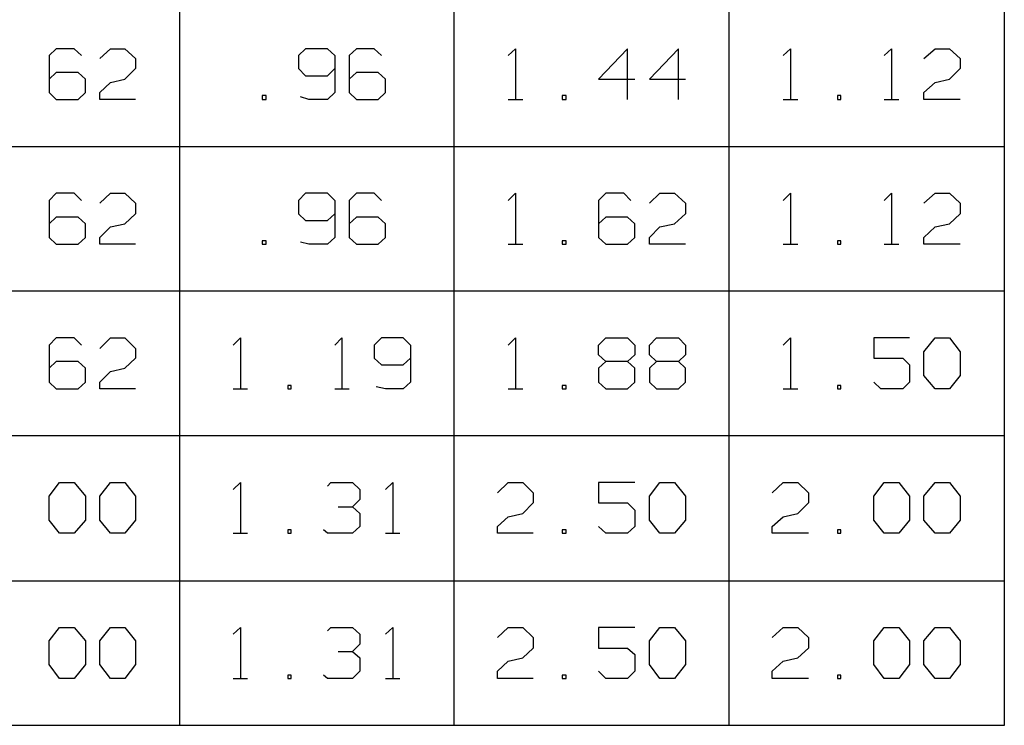
# Model space of a CAD drawing. Units: inches. Extents: x -3.57 to 3.55, y -2.65 to 2.9.
# Drawn here: x -1.21 to -0.17, y -1.6 to -0.85 of the extents above; entities that cross this region are included whole.
import ezdxf

# ---------------------------------------------------------------- set-up
doc = ezdxf.new("R2010")
doc.units = ezdxf.units.IN
doc.header["$MEASUREMENT"] = 0
doc.layers.add('Layer 1', color=7, linetype='Continuous')

msp = doc.modelspace()

# ---------------------------------------------------------------- linework, layer by layer
at = {"layer": 'Layer 1', "lineweight": 25}
for points in [[(-1.0368, -1.5965), (-1.0368, -1.5965), (-1.0368, -0.1118), (-1.0368, -0.1118)], [(-0.7479, -1.5965), (-0.7479, -1.5965), (-0.7479, -0.1118), (-0.7479, -0.1118)], [(-0.4583, -1.5965), (-0.4583, -1.5965), (-0.4583, -0.1118), (-0.4583, -0.1118)], [(-0.1687, -1.5965), (-0.1687, -1.5965), (-0.1687, -0.1118), (-0.1687, -0.1118)], [(-1.1667, -0.8847), (-1.1667, -0.8847), (-1.1743, -0.8917), (-1.1743, -0.8917)], [(-1.1479, -0.8847), (-1.1479, -0.8847), (-1.1667, -0.8847), (-1.1667, -0.8847)], [(-1.1403, -0.8917), (-1.1403, -0.8917), (-1.1479, -0.8847), (-1.1479, -0.8847)], [(-1.1208, -0.8951), (-1.1208, -0.8951), (-1.1097, -0.8847), (-1.1097, -0.8847)], [(-1.1097, -0.8847), (-1.1097, -0.8847), (-1.0944, -0.8847), (-1.0944, -0.8847)], [(-1.0944, -0.8847), (-1.0944, -0.8847), (-1.0833, -0.8951), (-1.0833, -0.8951)], [(-0.9042, -0.8847), (-0.9042, -0.8847), (-0.9118, -0.8917), (-0.9118, -0.8917)], [(-0.8812, -0.8847), (-0.8812, -0.8847), (-0.9042, -0.8847), (-0.9042, -0.8847)], [(-0.8736, -0.8917), (-0.8736, -0.8917), (-0.8812, -0.8847), (-0.8812, -0.8847)], [(-0.8507, -0.8847), (-0.8507, -0.8847), (-0.8583, -0.8917), (-0.8583, -0.8917)], [(-0.8319, -0.8847), (-0.8319, -0.8847), (-0.8507, -0.8847), (-0.8507, -0.8847)], [(-0.8243, -0.8917), (-0.8243, -0.8917), (-0.8319, -0.8847), (-0.8319, -0.8847)], [(-0.691, -0.8917), (-0.691, -0.8917), (-0.6833, -0.8847), (-0.6833, -0.8847)], [(-0.6833, -0.8847), (-0.6833, -0.8847), (-0.6833, -0.9382), (-0.6833, -0.9382)], [(-0.5653, -0.8847), (-0.5653, -0.8847), (-0.5958, -0.9167), (-0.5958, -0.9167)], [(-0.5653, -0.9382), (-0.5653, -0.9382), (-0.5653, -0.8847), (-0.5653, -0.8847)], [(-0.5118, -0.8847), (-0.5118, -0.8847), (-0.5424, -0.9167), (-0.5424, -0.9167)], [(-0.5118, -0.9382), (-0.5118, -0.9382), (-0.5118, -0.8847), (-0.5118, -0.8847)], [(-0.4014, -0.8917), (-0.4014, -0.8917), (-0.3937, -0.8847), (-0.3937, -0.8847)], [(-0.3937, -0.8847), (-0.3937, -0.8847), (-0.3937, -0.9382), (-0.3937, -0.9382)], [(-0.2951, -0.8917), (-0.2951, -0.8917), (-0.2875, -0.8847), (-0.2875, -0.8847)], [(-0.2875, -0.8847), (-0.2875, -0.8847), (-0.2875, -0.9382), (-0.2875, -0.9382)], [(-0.2535, -0.8951), (-0.2535, -0.8951), (-0.2417, -0.8847), (-0.2417, -0.8847)], [(-0.2417, -0.8847), (-0.2417, -0.8847), (-0.2264, -0.8847), (-0.2264, -0.8847)], [(-0.2264, -0.8847), (-0.2264, -0.8847), (-0.2153, -0.8951), (-0.2153, -0.8951)], [(-1.1743, -0.8917), (-1.1743, -0.8917), (-1.1743, -0.9306), (-1.1743, -0.9306)], [(-1.0833, -0.8951), (-1.0833, -0.8951), (-1.0833, -0.9056), (-1.0833, -0.9056)], [(-0.9118, -0.8917), (-0.9118, -0.8917), (-0.9118, -0.9056), (-0.9118, -0.9056)], [(-0.8736, -0.8917), (-0.8736, -0.8917), (-0.8736, -0.9306), (-0.8736, -0.9306)], [(-0.8583, -0.8917), (-0.8583, -0.8917), (-0.8583, -0.9306), (-0.8583, -0.9306)], [(-0.2153, -0.8951), (-0.2153, -0.8951), (-0.2153, -0.9056), (-0.2153, -0.9056)], [(-1.1667, -0.9097), (-1.1667, -0.9097), (-1.1743, -0.9167), (-1.1743, -0.9167)], [(-1.1437, -0.9097), (-1.1437, -0.9097), (-1.1667, -0.9097), (-1.1667, -0.9097)], [(-1.1361, -0.9167), (-1.1361, -0.9167), (-1.1437, -0.9097), (-1.1437, -0.9097)], [(-1.0833, -0.9056), (-1.0833, -0.9056), (-1.0944, -0.9167), (-1.0944, -0.9167)], [(-0.9118, -0.9056), (-0.9118, -0.9056), (-0.9042, -0.9132), (-0.9042, -0.9132)], [(-0.8812, -0.9132), (-0.8812, -0.9132), (-0.8736, -0.9056), (-0.8736, -0.9056)], [(-0.8507, -0.9097), (-0.8507, -0.9097), (-0.8583, -0.9167), (-0.8583, -0.9167)], [(-0.8278, -0.9097), (-0.8278, -0.9097), (-0.8507, -0.9097), (-0.8507, -0.9097)], [(-0.8201, -0.9167), (-0.8201, -0.9167), (-0.8278, -0.9097), (-0.8278, -0.9097)], [(-0.2153, -0.9056), (-0.2153, -0.9056), (-0.2264, -0.9167), (-0.2264, -0.9167)], [(-1.1361, -0.9306), (-1.1361, -0.9306), (-1.1361, -0.9167), (-1.1361, -0.9167)], [(-1.1208, -0.9306), (-1.1208, -0.9306), (-1.1097, -0.9201), (-1.1097, -0.9201)], [(-1.1097, -0.9201), (-1.1097, -0.9201), (-1.0944, -0.9167), (-1.0944, -0.9167)], [(-0.9042, -0.9132), (-0.9042, -0.9132), (-0.8812, -0.9132), (-0.8812, -0.9132)], [(-0.8201, -0.9306), (-0.8201, -0.9306), (-0.8201, -0.9167), (-0.8201, -0.9167)], [(-0.5958, -0.9167), (-0.5958, -0.9167), (-0.5576, -0.9167), (-0.5576, -0.9167)], [(-0.5424, -0.9167), (-0.5424, -0.9167), (-0.5042, -0.9167), (-0.5042, -0.9167)], [(-0.2535, -0.9306), (-0.2535, -0.9306), (-0.2417, -0.9201), (-0.2417, -0.9201)], [(-0.2417, -0.9201), (-0.2417, -0.9201), (-0.2264, -0.9167), (-0.2264, -0.9167)], [(-1.1743, -0.9306), (-1.1743, -0.9306), (-1.1667, -0.9382), (-1.1667, -0.9382)], [(-1.1437, -0.9382), (-1.1437, -0.9382), (-1.1361, -0.9306), (-1.1361, -0.9306)], [(-1.1208, -0.9382), (-1.1208, -0.9382), (-1.1208, -0.9306), (-1.1208, -0.9306)], [(-0.8736, -0.9306), (-0.8736, -0.9306), (-0.8812, -0.9382), (-0.8812, -0.9382)], [(-0.8583, -0.9306), (-0.8583, -0.9306), (-0.8507, -0.9382), (-0.8507, -0.9382)], [(-0.8278, -0.9382), (-0.8278, -0.9382), (-0.8201, -0.9306), (-0.8201, -0.9306)], [(-0.2535, -0.9382), (-0.2535, -0.9382), (-0.2535, -0.9306), (-0.2535, -0.9306)], [(-1.1667, -0.9382), (-1.1667, -0.9382), (-1.1437, -0.9382), (-1.1437, -0.9382)], [(-1.0833, -0.9382), (-1.0833, -0.9382), (-1.1208, -0.9382), (-1.1208, -0.9382)], [(-0.9458, -0.934), (-0.9458, -0.934), (-0.95, -0.934), (-0.95, -0.934)], [(-0.95, -0.934), (-0.95, -0.934), (-0.95, -0.9382), (-0.95, -0.9382)], [(-0.95, -0.9382), (-0.95, -0.9382), (-0.9458, -0.9382), (-0.9458, -0.9382)], [(-0.9458, -0.9382), (-0.9458, -0.9382), (-0.9458, -0.934), (-0.9458, -0.934)], [(-0.9007, -0.9382), (-0.9007, -0.9382), (-0.9097, -0.9354), (-0.9097, -0.9354)], [(-0.8812, -0.9382), (-0.8812, -0.9382), (-0.9007, -0.9382), (-0.9007, -0.9382)], [(-0.8507, -0.9382), (-0.8507, -0.9382), (-0.8278, -0.9382), (-0.8278, -0.9382)], [(-0.691, -0.9382), (-0.691, -0.9382), (-0.6757, -0.9382), (-0.6757, -0.9382)], [(-0.6299, -0.934), (-0.6299, -0.934), (-0.634, -0.934), (-0.634, -0.934)], [(-0.634, -0.934), (-0.634, -0.934), (-0.634, -0.9382), (-0.634, -0.9382)], [(-0.634, -0.9382), (-0.634, -0.9382), (-0.6299, -0.9382), (-0.6299, -0.9382)], [(-0.6299, -0.9382), (-0.6299, -0.9382), (-0.6299, -0.934), (-0.6299, -0.934)], [(-0.4014, -0.9382), (-0.4014, -0.9382), (-0.3861, -0.9382), (-0.3861, -0.9382)], [(-0.341, -0.934), (-0.341, -0.934), (-0.3444, -0.934), (-0.3444, -0.934)], [(-0.3444, -0.934), (-0.3444, -0.934), (-0.3444, -0.9382), (-0.3444, -0.9382)], [(-0.3444, -0.9382), (-0.3444, -0.9382), (-0.341, -0.9382), (-0.341, -0.9382)], [(-0.341, -0.9382), (-0.341, -0.9382), (-0.341, -0.934), (-0.341, -0.934)], [(-0.2951, -0.9382), (-0.2951, -0.9382), (-0.2799, -0.9382), (-0.2799, -0.9382)], [(-0.2153, -0.9382), (-0.2153, -0.9382), (-0.2535, -0.9382), (-0.2535, -0.9382)], [(-3.3285, -0.9875), (-3.3285, -0.9875), (-0.1687, -0.9875), (-0.1687, -0.9875)], [(-1.1667, -1.0368), (-1.1667, -1.0368), (-1.1743, -1.0444), (-1.1743, -1.0444)], [(-1.1743, -1.0444), (-1.1743, -1.0444), (-1.1743, -1.0833), (-1.1743, -1.0833)], [(-1.1479, -1.0368), (-1.1479, -1.0368), (-1.1667, -1.0368), (-1.1667, -1.0368)], [(-1.1403, -1.0444), (-1.1403, -1.0444), (-1.1479, -1.0368), (-1.1479, -1.0368)], [(-1.1208, -1.0472), (-1.1208, -1.0472), (-1.1097, -1.0368), (-1.1097, -1.0368)], [(-1.1097, -1.0368), (-1.1097, -1.0368), (-1.0944, -1.0368), (-1.0944, -1.0368)], [(-1.0944, -1.0368), (-1.0944, -1.0368), (-1.0833, -1.0472), (-1.0833, -1.0472)], [(-0.9042, -1.0368), (-0.9042, -1.0368), (-0.9118, -1.0444), (-0.9118, -1.0444)], [(-0.9118, -1.0444), (-0.9118, -1.0444), (-0.9118, -1.0583), (-0.9118, -1.0583)], [(-0.8812, -1.0368), (-0.8812, -1.0368), (-0.9042, -1.0368), (-0.9042, -1.0368)], [(-0.8736, -1.0444), (-0.8736, -1.0444), (-0.8812, -1.0368), (-0.8812, -1.0368)], [(-0.8736, -1.0444), (-0.8736, -1.0444), (-0.8736, -1.0833), (-0.8736, -1.0833)], [(-0.8507, -1.0368), (-0.8507, -1.0368), (-0.8583, -1.0444), (-0.8583, -1.0444)], [(-0.8583, -1.0444), (-0.8583, -1.0444), (-0.8583, -1.0833), (-0.8583, -1.0833)], [(-0.8319, -1.0368), (-0.8319, -1.0368), (-0.8507, -1.0368), (-0.8507, -1.0368)], [(-0.8243, -1.0444), (-0.8243, -1.0444), (-0.8319, -1.0368), (-0.8319, -1.0368)], [(-0.691, -1.0444), (-0.691, -1.0444), (-0.6833, -1.0368), (-0.6833, -1.0368)], [(-0.6833, -1.0368), (-0.6833, -1.0368), (-0.6833, -1.0903), (-0.6833, -1.0903)], [(-0.5882, -1.0368), (-0.5882, -1.0368), (-0.5958, -1.0444), (-0.5958, -1.0444)], [(-0.5958, -1.0444), (-0.5958, -1.0444), (-0.5958, -1.0833), (-0.5958, -1.0833)], [(-0.5694, -1.0368), (-0.5694, -1.0368), (-0.5882, -1.0368), (-0.5882, -1.0368)], [(-0.5618, -1.0444), (-0.5618, -1.0444), (-0.5694, -1.0368), (-0.5694, -1.0368)], [(-0.5424, -1.0472), (-0.5424, -1.0472), (-0.5312, -1.0368), (-0.5312, -1.0368)], [(-0.5312, -1.0368), (-0.5312, -1.0368), (-0.516, -1.0368), (-0.516, -1.0368)], [(-0.516, -1.0368), (-0.516, -1.0368), (-0.5042, -1.0472), (-0.5042, -1.0472)], [(-0.4014, -1.0444), (-0.4014, -1.0444), (-0.3937, -1.0368), (-0.3937, -1.0368)], [(-0.3937, -1.0368), (-0.3937, -1.0368), (-0.3937, -1.0903), (-0.3937, -1.0903)], [(-0.2951, -1.0444), (-0.2951, -1.0444), (-0.2875, -1.0368), (-0.2875, -1.0368)], [(-0.2875, -1.0368), (-0.2875, -1.0368), (-0.2875, -1.0903), (-0.2875, -1.0903)], [(-0.2535, -1.0472), (-0.2535, -1.0472), (-0.2417, -1.0368), (-0.2417, -1.0368)], [(-0.2417, -1.0368), (-0.2417, -1.0368), (-0.2264, -1.0368), (-0.2264, -1.0368)], [(-0.2264, -1.0368), (-0.2264, -1.0368), (-0.2153, -1.0472), (-0.2153, -1.0472)], [(-1.0833, -1.0472), (-1.0833, -1.0472), (-1.0833, -1.0583), (-1.0833, -1.0583)], [(-0.5042, -1.0472), (-0.5042, -1.0472), (-0.5042, -1.0583), (-0.5042, -1.0583)], [(-0.2153, -1.0472), (-0.2153, -1.0472), (-0.2153, -1.0583), (-0.2153, -1.0583)], [(-1.1667, -1.0618), (-1.1667, -1.0618), (-1.1743, -1.0688), (-1.1743, -1.0688)], [(-1.1437, -1.0618), (-1.1437, -1.0618), (-1.1667, -1.0618), (-1.1667, -1.0618)], [(-1.1361, -1.0688), (-1.1361, -1.0688), (-1.1437, -1.0618), (-1.1437, -1.0618)], [(-1.0833, -1.0583), (-1.0833, -1.0583), (-1.0944, -1.0688), (-1.0944, -1.0688)], [(-0.9118, -1.0583), (-0.9118, -1.0583), (-0.9042, -1.0653), (-0.9042, -1.0653)], [(-0.9042, -1.0653), (-0.9042, -1.0653), (-0.8812, -1.0653), (-0.8812, -1.0653)], [(-0.8812, -1.0653), (-0.8812, -1.0653), (-0.8736, -1.0583), (-0.8736, -1.0583)], [(-0.8507, -1.0618), (-0.8507, -1.0618), (-0.8583, -1.0688), (-0.8583, -1.0688)], [(-0.8278, -1.0618), (-0.8278, -1.0618), (-0.8507, -1.0618), (-0.8507, -1.0618)], [(-0.8201, -1.0688), (-0.8201, -1.0688), (-0.8278, -1.0618), (-0.8278, -1.0618)], [(-0.5882, -1.0618), (-0.5882, -1.0618), (-0.5958, -1.0688), (-0.5958, -1.0688)], [(-0.5653, -1.0618), (-0.5653, -1.0618), (-0.5882, -1.0618), (-0.5882, -1.0618)], [(-0.5576, -1.0688), (-0.5576, -1.0688), (-0.5653, -1.0618), (-0.5653, -1.0618)], [(-0.5042, -1.0583), (-0.5042, -1.0583), (-0.516, -1.0688), (-0.516, -1.0688)], [(-0.2153, -1.0583), (-0.2153, -1.0583), (-0.2264, -1.0688), (-0.2264, -1.0688)], [(-1.1361, -1.0833), (-1.1361, -1.0833), (-1.1361, -1.0688), (-1.1361, -1.0688)], [(-1.1208, -1.0833), (-1.1208, -1.0833), (-1.1097, -1.0722), (-1.1097, -1.0722)], [(-1.1097, -1.0722), (-1.1097, -1.0722), (-1.0944, -1.0688), (-1.0944, -1.0688)], [(-0.8201, -1.0833), (-0.8201, -1.0833), (-0.8201, -1.0688), (-0.8201, -1.0688)], [(-0.5576, -1.0833), (-0.5576, -1.0833), (-0.5576, -1.0688), (-0.5576, -1.0688)], [(-0.5424, -1.0833), (-0.5424, -1.0833), (-0.5312, -1.0722), (-0.5312, -1.0722)], [(-0.5312, -1.0722), (-0.5312, -1.0722), (-0.516, -1.0688), (-0.516, -1.0688)], [(-0.2535, -1.0833), (-0.2535, -1.0833), (-0.2417, -1.0722), (-0.2417, -1.0722)], [(-0.2417, -1.0722), (-0.2417, -1.0722), (-0.2264, -1.0688), (-0.2264, -1.0688)], [(-1.1743, -1.0833), (-1.1743, -1.0833), (-1.1667, -1.0903), (-1.1667, -1.0903)], [(-1.1437, -1.0903), (-1.1437, -1.0903), (-1.1361, -1.0833), (-1.1361, -1.0833)], [(-1.1208, -1.0903), (-1.1208, -1.0903), (-1.1208, -1.0833), (-1.1208, -1.0833)], [(-0.9458, -1.0868), (-0.9458, -1.0868), (-0.95, -1.0868), (-0.95, -1.0868)], [(-0.95, -1.0868), (-0.95, -1.0868), (-0.95, -1.0903), (-0.95, -1.0903)], [(-0.9458, -1.0903), (-0.9458, -1.0903), (-0.9458, -1.0868), (-0.9458, -1.0868)], [(-0.9007, -1.0903), (-0.9007, -1.0903), (-0.9097, -1.0882), (-0.9097, -1.0882)], [(-0.8736, -1.0833), (-0.8736, -1.0833), (-0.8812, -1.0903), (-0.8812, -1.0903)], [(-0.8583, -1.0833), (-0.8583, -1.0833), (-0.8507, -1.0903), (-0.8507, -1.0903)], [(-0.8278, -1.0903), (-0.8278, -1.0903), (-0.8201, -1.0833), (-0.8201, -1.0833)], [(-0.6299, -1.0868), (-0.6299, -1.0868), (-0.634, -1.0868), (-0.634, -1.0868)], [(-0.634, -1.0868), (-0.634, -1.0868), (-0.634, -1.0903), (-0.634, -1.0903)], [(-0.6299, -1.0903), (-0.6299, -1.0903), (-0.6299, -1.0868), (-0.6299, -1.0868)], [(-0.5958, -1.0833), (-0.5958, -1.0833), (-0.5882, -1.0903), (-0.5882, -1.0903)], [(-0.5653, -1.0903), (-0.5653, -1.0903), (-0.5576, -1.0833), (-0.5576, -1.0833)], [(-0.5424, -1.0903), (-0.5424, -1.0903), (-0.5424, -1.0833), (-0.5424, -1.0833)], [(-0.341, -1.0868), (-0.341, -1.0868), (-0.3444, -1.0868), (-0.3444, -1.0868)], [(-0.3444, -1.0868), (-0.3444, -1.0868), (-0.3444, -1.0903), (-0.3444, -1.0903)], [(-0.341, -1.0903), (-0.341, -1.0903), (-0.341, -1.0868), (-0.341, -1.0868)], [(-0.2535, -1.0903), (-0.2535, -1.0903), (-0.2535, -1.0833), (-0.2535, -1.0833)], [(-1.1667, -1.0903), (-1.1667, -1.0903), (-1.1437, -1.0903), (-1.1437, -1.0903)], [(-1.0833, -1.0903), (-1.0833, -1.0903), (-1.1208, -1.0903), (-1.1208, -1.0903)], [(-0.95, -1.0903), (-0.95, -1.0903), (-0.9458, -1.0903), (-0.9458, -1.0903)], [(-0.8812, -1.0903), (-0.8812, -1.0903), (-0.9007, -1.0903), (-0.9007, -1.0903)], [(-0.8507, -1.0903), (-0.8507, -1.0903), (-0.8278, -1.0903), (-0.8278, -1.0903)], [(-0.691, -1.0903), (-0.691, -1.0903), (-0.6757, -1.0903), (-0.6757, -1.0903)], [(-0.634, -1.0903), (-0.634, -1.0903), (-0.6299, -1.0903), (-0.6299, -1.0903)], [(-0.5882, -1.0903), (-0.5882, -1.0903), (-0.5653, -1.0903), (-0.5653, -1.0903)], [(-0.5042, -1.0903), (-0.5042, -1.0903), (-0.5424, -1.0903), (-0.5424, -1.0903)], [(-0.4014, -1.0903), (-0.4014, -1.0903), (-0.3861, -1.0903), (-0.3861, -1.0903)], [(-0.3444, -1.0903), (-0.3444, -1.0903), (-0.341, -1.0903), (-0.341, -1.0903)], [(-0.2951, -1.0903), (-0.2951, -1.0903), (-0.2799, -1.0903), (-0.2799, -1.0903)], [(-0.2153, -1.0903), (-0.2153, -1.0903), (-0.2535, -1.0903), (-0.2535, -1.0903)], [(-3.3285, -1.1396), (-3.3285, -1.1396), (-0.1687, -1.1396), (-0.1687, -1.1396)], [(-1.1667, -1.1889), (-1.1667, -1.1889), (-1.1743, -1.1965), (-1.1743, -1.1965)], [(-1.1479, -1.1889), (-1.1479, -1.1889), (-1.1667, -1.1889), (-1.1667, -1.1889)], [(-1.1403, -1.1965), (-1.1403, -1.1965), (-1.1479, -1.1889), (-1.1479, -1.1889)], [(-1.1208, -1.2), (-1.1208, -1.2), (-1.1097, -1.1889), (-1.1097, -1.1889)], [(-1.1097, -1.1889), (-1.1097, -1.1889), (-1.0944, -1.1889), (-1.0944, -1.1889)], [(-1.0944, -1.1889), (-1.0944, -1.1889), (-1.0833, -1.2), (-1.0833, -1.2)], [(-0.9806, -1.1965), (-0.9806, -1.1965), (-0.9729, -1.1889), (-0.9729, -1.1889)], [(-0.9729, -1.1889), (-0.9729, -1.1889), (-0.9729, -1.2424), (-0.9729, -1.2424)], [(-0.8736, -1.1965), (-0.8736, -1.1965), (-0.866, -1.1889), (-0.866, -1.1889)], [(-0.866, -1.1889), (-0.866, -1.1889), (-0.866, -1.2424), (-0.866, -1.2424)], [(-0.8243, -1.1889), (-0.8243, -1.1889), (-0.8319, -1.1965), (-0.8319, -1.1965)], [(-0.8014, -1.1889), (-0.8014, -1.1889), (-0.8243, -1.1889), (-0.8243, -1.1889)], [(-0.7937, -1.1965), (-0.7937, -1.1965), (-0.8014, -1.1889), (-0.8014, -1.1889)], [(-0.691, -1.1965), (-0.691, -1.1965), (-0.6833, -1.1889), (-0.6833, -1.1889)], [(-0.6833, -1.1889), (-0.6833, -1.1889), (-0.6833, -1.2424), (-0.6833, -1.2424)], [(-0.5958, -1.1965), (-0.5958, -1.1965), (-0.5882, -1.1889), (-0.5882, -1.1889)], [(-0.5882, -1.1889), (-0.5882, -1.1889), (-0.5653, -1.1889), (-0.5653, -1.1889)], [(-0.5653, -1.1889), (-0.5653, -1.1889), (-0.5576, -1.1965), (-0.5576, -1.1965)], [(-0.5424, -1.1965), (-0.5424, -1.1965), (-0.5347, -1.1889), (-0.5347, -1.1889)], [(-0.5347, -1.1889), (-0.5347, -1.1889), (-0.5118, -1.1889), (-0.5118, -1.1889)], [(-0.5118, -1.1889), (-0.5118, -1.1889), (-0.5042, -1.1965), (-0.5042, -1.1965)], [(-0.4014, -1.1965), (-0.4014, -1.1965), (-0.3937, -1.1889), (-0.3937, -1.1889)], [(-0.3937, -1.1889), (-0.3937, -1.1889), (-0.3937, -1.2424), (-0.3937, -1.2424)], [(-0.2687, -1.1889), (-0.2687, -1.1889), (-0.3062, -1.1889), (-0.3062, -1.1889)], [(-0.3062, -1.1889), (-0.3062, -1.1889), (-0.3062, -1.2104), (-0.3062, -1.2104)], [(-0.2535, -1.2035), (-0.2535, -1.2035), (-0.2417, -1.1889), (-0.2417, -1.1889)], [(-0.2417, -1.1889), (-0.2417, -1.1889), (-0.2264, -1.1889), (-0.2264, -1.1889)], [(-0.2264, -1.1889), (-0.2264, -1.1889), (-0.2153, -1.2035), (-0.2153, -1.2035)], [(-1.1743, -1.1965), (-1.1743, -1.1965), (-1.1743, -1.2354), (-1.1743, -1.2354)], [(-1.0833, -1.2), (-1.0833, -1.2), (-1.0833, -1.2104), (-1.0833, -1.2104)], [(-0.8319, -1.1965), (-0.8319, -1.1965), (-0.8319, -1.2104), (-0.8319, -1.2104)], [(-0.7937, -1.1965), (-0.7937, -1.1965), (-0.7937, -1.2354), (-0.7937, -1.2354)], [(-0.5958, -1.2069), (-0.5958, -1.2069), (-0.5958, -1.1965), (-0.5958, -1.1965)], [(-0.5576, -1.1965), (-0.5576, -1.1965), (-0.5576, -1.2069), (-0.5576, -1.2069)], [(-0.5424, -1.2069), (-0.5424, -1.2069), (-0.5424, -1.1965), (-0.5424, -1.1965)], [(-0.5042, -1.1965), (-0.5042, -1.1965), (-0.5042, -1.2069), (-0.5042, -1.2069)], [(-1.0833, -1.2104), (-1.0833, -1.2104), (-1.0944, -1.2208), (-1.0944, -1.2208)], [(-0.8319, -1.2104), (-0.8319, -1.2104), (-0.8243, -1.2174), (-0.8243, -1.2174)], [(-0.8014, -1.2174), (-0.8014, -1.2174), (-0.7937, -1.2104), (-0.7937, -1.2104)], [(-0.5882, -1.2139), (-0.5882, -1.2139), (-0.5958, -1.2069), (-0.5958, -1.2069)], [(-0.5576, -1.2069), (-0.5576, -1.2069), (-0.5653, -1.2139), (-0.5653, -1.2139)], [(-0.5347, -1.2139), (-0.5347, -1.2139), (-0.5424, -1.2069), (-0.5424, -1.2069)], [(-0.5042, -1.2069), (-0.5042, -1.2069), (-0.5118, -1.2139), (-0.5118, -1.2139)], [(-0.3062, -1.2104), (-0.3062, -1.2104), (-0.2757, -1.2104), (-0.2757, -1.2104)], [(-0.2757, -1.2104), (-0.2757, -1.2104), (-0.2687, -1.2174), (-0.2687, -1.2174)], [(-0.2535, -1.2285), (-0.2535, -1.2285), (-0.2535, -1.2035), (-0.2535, -1.2035)], [(-0.2153, -1.2035), (-0.2153, -1.2035), (-0.2153, -1.2285), (-0.2153, -1.2285)], [(-1.1667, -1.2139), (-1.1667, -1.2139), (-1.1743, -1.2208), (-1.1743, -1.2208)], [(-1.1437, -1.2139), (-1.1437, -1.2139), (-1.1667, -1.2139), (-1.1667, -1.2139)], [(-1.1361, -1.2208), (-1.1361, -1.2208), (-1.1437, -1.2139), (-1.1437, -1.2139)], [(-1.1361, -1.2354), (-1.1361, -1.2354), (-1.1361, -1.2208), (-1.1361, -1.2208)], [(-1.1097, -1.2243), (-1.1097, -1.2243), (-1.0944, -1.2208), (-1.0944, -1.2208)], [(-0.8243, -1.2174), (-0.8243, -1.2174), (-0.8014, -1.2174), (-0.8014, -1.2174)], [(-0.5882, -1.2139), (-0.5882, -1.2139), (-0.5958, -1.2208), (-0.5958, -1.2208)], [(-0.5958, -1.2208), (-0.5958, -1.2208), (-0.5958, -1.2354), (-0.5958, -1.2354)], [(-0.5653, -1.2139), (-0.5653, -1.2139), (-0.5882, -1.2139), (-0.5882, -1.2139)], [(-0.5576, -1.2208), (-0.5576, -1.2208), (-0.5653, -1.2139), (-0.5653, -1.2139)], [(-0.5576, -1.2354), (-0.5576, -1.2354), (-0.5576, -1.2208), (-0.5576, -1.2208)], [(-0.5347, -1.2139), (-0.5347, -1.2139), (-0.5424, -1.2208), (-0.5424, -1.2208)], [(-0.5424, -1.2208), (-0.5424, -1.2208), (-0.5424, -1.2354), (-0.5424, -1.2354)], [(-0.5118, -1.2139), (-0.5118, -1.2139), (-0.5347, -1.2139), (-0.5347, -1.2139)], [(-0.5042, -1.2208), (-0.5042, -1.2208), (-0.5118, -1.2139), (-0.5118, -1.2139)], [(-0.5042, -1.2354), (-0.5042, -1.2354), (-0.5042, -1.2208), (-0.5042, -1.2208)], [(-0.2687, -1.2174), (-0.2687, -1.2174), (-0.2687, -1.2354), (-0.2687, -1.2354)], [(-1.1208, -1.2354), (-1.1208, -1.2354), (-1.1097, -1.2243), (-1.1097, -1.2243)], [(-0.2417, -1.2424), (-0.2417, -1.2424), (-0.2535, -1.2285), (-0.2535, -1.2285)], [(-0.2153, -1.2285), (-0.2153, -1.2285), (-0.2264, -1.2424), (-0.2264, -1.2424)], [(-1.1743, -1.2354), (-1.1743, -1.2354), (-1.1667, -1.2424), (-1.1667, -1.2424)], [(-1.1667, -1.2424), (-1.1667, -1.2424), (-1.1437, -1.2424), (-1.1437, -1.2424)], [(-1.1437, -1.2424), (-1.1437, -1.2424), (-1.1361, -1.2354), (-1.1361, -1.2354)], [(-1.1208, -1.2424), (-1.1208, -1.2424), (-1.1208, -1.2354), (-1.1208, -1.2354)], [(-1.0833, -1.2424), (-1.0833, -1.2424), (-1.1208, -1.2424), (-1.1208, -1.2424)], [(-0.9806, -1.2424), (-0.9806, -1.2424), (-0.9653, -1.2424), (-0.9653, -1.2424)], [(-0.9194, -1.2389), (-0.9194, -1.2389), (-0.9229, -1.2389), (-0.9229, -1.2389)], [(-0.9229, -1.2389), (-0.9229, -1.2389), (-0.9229, -1.2424), (-0.9229, -1.2424)], [(-0.9229, -1.2424), (-0.9229, -1.2424), (-0.9194, -1.2424), (-0.9194, -1.2424)], [(-0.9194, -1.2424), (-0.9194, -1.2424), (-0.9194, -1.2389), (-0.9194, -1.2389)], [(-0.8736, -1.2424), (-0.8736, -1.2424), (-0.8583, -1.2424), (-0.8583, -1.2424)], [(-0.8201, -1.2424), (-0.8201, -1.2424), (-0.8299, -1.2403), (-0.8299, -1.2403)], [(-0.8014, -1.2424), (-0.8014, -1.2424), (-0.8201, -1.2424), (-0.8201, -1.2424)], [(-0.7937, -1.2354), (-0.7937, -1.2354), (-0.8014, -1.2424), (-0.8014, -1.2424)], [(-0.691, -1.2424), (-0.691, -1.2424), (-0.6757, -1.2424), (-0.6757, -1.2424)], [(-0.6299, -1.2389), (-0.6299, -1.2389), (-0.634, -1.2389), (-0.634, -1.2389)], [(-0.634, -1.2389), (-0.634, -1.2389), (-0.634, -1.2424), (-0.634, -1.2424)], [(-0.634, -1.2424), (-0.634, -1.2424), (-0.6299, -1.2424), (-0.6299, -1.2424)], [(-0.6299, -1.2424), (-0.6299, -1.2424), (-0.6299, -1.2389), (-0.6299, -1.2389)], [(-0.5958, -1.2354), (-0.5958, -1.2354), (-0.5882, -1.2424), (-0.5882, -1.2424)], [(-0.5882, -1.2424), (-0.5882, -1.2424), (-0.5653, -1.2424), (-0.5653, -1.2424)], [(-0.5653, -1.2424), (-0.5653, -1.2424), (-0.5576, -1.2354), (-0.5576, -1.2354)], [(-0.5424, -1.2354), (-0.5424, -1.2354), (-0.5347, -1.2424), (-0.5347, -1.2424)], [(-0.5347, -1.2424), (-0.5347, -1.2424), (-0.5118, -1.2424), (-0.5118, -1.2424)], [(-0.5118, -1.2424), (-0.5118, -1.2424), (-0.5042, -1.2354), (-0.5042, -1.2354)], [(-0.4014, -1.2424), (-0.4014, -1.2424), (-0.3861, -1.2424), (-0.3861, -1.2424)], [(-0.341, -1.2389), (-0.341, -1.2389), (-0.3444, -1.2389), (-0.3444, -1.2389)], [(-0.3444, -1.2389), (-0.3444, -1.2389), (-0.3444, -1.2424), (-0.3444, -1.2424)], [(-0.3444, -1.2424), (-0.3444, -1.2424), (-0.341, -1.2424), (-0.341, -1.2424)], [(-0.341, -1.2424), (-0.341, -1.2424), (-0.341, -1.2389), (-0.341, -1.2389)], [(-0.2986, -1.2424), (-0.2986, -1.2424), (-0.3062, -1.2354), (-0.3062, -1.2354)], [(-0.2757, -1.2424), (-0.2757, -1.2424), (-0.2986, -1.2424), (-0.2986, -1.2424)], [(-0.2687, -1.2354), (-0.2687, -1.2354), (-0.2757, -1.2424), (-0.2757, -1.2424)], [(-0.2264, -1.2424), (-0.2264, -1.2424), (-0.2417, -1.2424), (-0.2417, -1.2424)], [(-3.3285, -1.2917), (-3.3285, -1.2917), (-0.1687, -1.2917), (-0.1687, -1.2917)], [(-1.1743, -1.3556), (-1.1743, -1.3556), (-1.1632, -1.341), (-1.1632, -1.341)], [(-1.1632, -1.341), (-1.1632, -1.341), (-1.1479, -1.341), (-1.1479, -1.341)], [(-1.1479, -1.341), (-1.1479, -1.341), (-1.1361, -1.3556), (-1.1361, -1.3556)], [(-1.1208, -1.3556), (-1.1208, -1.3556), (-1.1097, -1.341), (-1.1097, -1.341)], [(-1.1097, -1.341), (-1.1097, -1.341), (-1.0944, -1.341), (-1.0944, -1.341)], [(-1.0944, -1.341), (-1.0944, -1.341), (-1.0833, -1.3556), (-1.0833, -1.3556)], [(-0.9806, -1.3486), (-0.9806, -1.3486), (-0.9729, -1.341), (-0.9729, -1.341)], [(-0.9729, -1.341), (-0.9729, -1.341), (-0.9729, -1.3944), (-0.9729, -1.3944)], [(-0.8812, -1.3451), (-0.8812, -1.3451), (-0.8778, -1.341), (-0.8778, -1.341)], [(-0.8778, -1.341), (-0.8778, -1.341), (-0.8549, -1.341), (-0.8549, -1.341)], [(-0.8549, -1.341), (-0.8549, -1.341), (-0.8472, -1.3486), (-0.8472, -1.3486)], [(-0.8201, -1.3486), (-0.8201, -1.3486), (-0.8125, -1.341), (-0.8125, -1.341)], [(-0.8125, -1.341), (-0.8125, -1.341), (-0.8125, -1.3944), (-0.8125, -1.3944)], [(-0.7021, -1.3521), (-0.7021, -1.3521), (-0.691, -1.341), (-0.691, -1.341)], [(-0.691, -1.341), (-0.691, -1.341), (-0.6757, -1.341), (-0.6757, -1.341)], [(-0.6757, -1.341), (-0.6757, -1.341), (-0.6646, -1.3521), (-0.6646, -1.3521)], [(-0.5576, -1.341), (-0.5576, -1.341), (-0.5958, -1.341), (-0.5958, -1.341)], [(-0.5958, -1.341), (-0.5958, -1.341), (-0.5958, -1.3625), (-0.5958, -1.3625)], [(-0.5424, -1.3556), (-0.5424, -1.3556), (-0.5312, -1.341), (-0.5312, -1.341)], [(-0.5312, -1.341), (-0.5312, -1.341), (-0.516, -1.341), (-0.516, -1.341)], [(-0.516, -1.341), (-0.516, -1.341), (-0.5042, -1.3556), (-0.5042, -1.3556)], [(-0.4132, -1.3521), (-0.4132, -1.3521), (-0.4014, -1.341), (-0.4014, -1.341)], [(-0.4014, -1.341), (-0.4014, -1.341), (-0.3861, -1.341), (-0.3861, -1.341)], [(-0.3861, -1.341), (-0.3861, -1.341), (-0.375, -1.3521), (-0.375, -1.3521)], [(-0.3062, -1.3556), (-0.3062, -1.3556), (-0.2951, -1.341), (-0.2951, -1.341)], [(-0.2951, -1.341), (-0.2951, -1.341), (-0.2799, -1.341), (-0.2799, -1.341)], [(-0.2799, -1.341), (-0.2799, -1.341), (-0.2687, -1.3556), (-0.2687, -1.3556)], [(-0.2535, -1.3556), (-0.2535, -1.3556), (-0.2417, -1.341), (-0.2417, -1.341)], [(-0.2417, -1.341), (-0.2417, -1.341), (-0.2264, -1.341), (-0.2264, -1.341)], [(-0.2264, -1.341), (-0.2264, -1.341), (-0.2153, -1.3556), (-0.2153, -1.3556)], [(-1.1743, -1.3806), (-1.1743, -1.3806), (-1.1743, -1.3556), (-1.1743, -1.3556)], [(-1.1361, -1.3556), (-1.1361, -1.3556), (-1.1361, -1.3806), (-1.1361, -1.3806)], [(-1.1208, -1.3806), (-1.1208, -1.3806), (-1.1208, -1.3556), (-1.1208, -1.3556)], [(-1.0833, -1.3556), (-1.0833, -1.3556), (-1.0833, -1.3806), (-1.0833, -1.3806)], [(-0.8472, -1.3486), (-0.8472, -1.3486), (-0.8472, -1.359), (-0.8472, -1.359)], [(-0.6646, -1.3521), (-0.6646, -1.3521), (-0.6646, -1.3625), (-0.6646, -1.3625)], [(-0.5424, -1.3806), (-0.5424, -1.3806), (-0.5424, -1.3556), (-0.5424, -1.3556)], [(-0.5042, -1.3556), (-0.5042, -1.3556), (-0.5042, -1.3806), (-0.5042, -1.3806)], [(-0.375, -1.3521), (-0.375, -1.3521), (-0.375, -1.3625), (-0.375, -1.3625)], [(-0.3062, -1.3806), (-0.3062, -1.3806), (-0.3062, -1.3556), (-0.3062, -1.3556)], [(-0.2687, -1.3556), (-0.2687, -1.3556), (-0.2687, -1.3806), (-0.2687, -1.3806)], [(-0.2535, -1.3806), (-0.2535, -1.3806), (-0.2535, -1.3556), (-0.2535, -1.3556)], [(-0.2153, -1.3556), (-0.2153, -1.3556), (-0.2153, -1.3806), (-0.2153, -1.3806)], [(-0.8701, -1.3667), (-0.8701, -1.3667), (-0.8549, -1.3667), (-0.8549, -1.3667)], [(-0.8549, -1.3667), (-0.8549, -1.3667), (-0.8472, -1.359), (-0.8472, -1.359)], [(-0.8549, -1.3667), (-0.8549, -1.3667), (-0.8472, -1.3736), (-0.8472, -1.3736)], [(-0.6646, -1.3625), (-0.6646, -1.3625), (-0.6757, -1.3736), (-0.6757, -1.3736)], [(-0.5958, -1.3625), (-0.5958, -1.3625), (-0.5653, -1.3625), (-0.5653, -1.3625)], [(-0.5653, -1.3625), (-0.5653, -1.3625), (-0.5576, -1.3701), (-0.5576, -1.3701)], [(-0.375, -1.3625), (-0.375, -1.3625), (-0.3861, -1.3736), (-0.3861, -1.3736)], [(-0.8472, -1.3736), (-0.8472, -1.3736), (-0.8472, -1.3875), (-0.8472, -1.3875)], [(-0.7021, -1.3875), (-0.7021, -1.3875), (-0.691, -1.3771), (-0.691, -1.3771)], [(-0.691, -1.3771), (-0.691, -1.3771), (-0.6757, -1.3736), (-0.6757, -1.3736)], [(-0.5576, -1.3701), (-0.5576, -1.3701), (-0.5576, -1.3875), (-0.5576, -1.3875)], [(-0.4132, -1.3875), (-0.4132, -1.3875), (-0.4014, -1.3771), (-0.4014, -1.3771)], [(-0.4014, -1.3771), (-0.4014, -1.3771), (-0.3861, -1.3736), (-0.3861, -1.3736)], [(-1.1632, -1.3944), (-1.1632, -1.3944), (-1.1743, -1.3806), (-1.1743, -1.3806)], [(-1.1361, -1.3806), (-1.1361, -1.3806), (-1.1479, -1.3944), (-1.1479, -1.3944)], [(-1.1097, -1.3944), (-1.1097, -1.3944), (-1.1208, -1.3806), (-1.1208, -1.3806)], [(-1.0833, -1.3806), (-1.0833, -1.3806), (-1.0944, -1.3944), (-1.0944, -1.3944)], [(-0.8472, -1.3875), (-0.8472, -1.3875), (-0.8549, -1.3944), (-0.8549, -1.3944)], [(-0.7021, -1.3944), (-0.7021, -1.3944), (-0.7021, -1.3875), (-0.7021, -1.3875)], [(-0.5882, -1.3944), (-0.5882, -1.3944), (-0.5958, -1.3875), (-0.5958, -1.3875)], [(-0.5576, -1.3875), (-0.5576, -1.3875), (-0.5653, -1.3944), (-0.5653, -1.3944)], [(-0.5312, -1.3944), (-0.5312, -1.3944), (-0.5424, -1.3806), (-0.5424, -1.3806)], [(-0.5042, -1.3806), (-0.5042, -1.3806), (-0.516, -1.3944), (-0.516, -1.3944)], [(-0.4132, -1.3944), (-0.4132, -1.3944), (-0.4132, -1.3875), (-0.4132, -1.3875)], [(-0.2951, -1.3944), (-0.2951, -1.3944), (-0.3062, -1.3806), (-0.3062, -1.3806)], [(-0.2687, -1.3806), (-0.2687, -1.3806), (-0.2799, -1.3944), (-0.2799, -1.3944)], [(-0.2417, -1.3944), (-0.2417, -1.3944), (-0.2535, -1.3806), (-0.2535, -1.3806)], [(-0.2153, -1.3806), (-0.2153, -1.3806), (-0.2264, -1.3944), (-0.2264, -1.3944)], [(-1.1479, -1.3944), (-1.1479, -1.3944), (-1.1632, -1.3944), (-1.1632, -1.3944)], [(-1.0944, -1.3944), (-1.0944, -1.3944), (-1.1097, -1.3944), (-1.1097, -1.3944)], [(-0.9806, -1.3944), (-0.9806, -1.3944), (-0.9653, -1.3944), (-0.9653, -1.3944)], [(-0.9194, -1.391), (-0.9194, -1.391), (-0.9229, -1.391), (-0.9229, -1.391)], [(-0.9229, -1.391), (-0.9229, -1.391), (-0.9229, -1.3944), (-0.9229, -1.3944)], [(-0.9229, -1.3944), (-0.9229, -1.3944), (-0.9194, -1.3944), (-0.9194, -1.3944)], [(-0.9194, -1.3944), (-0.9194, -1.3944), (-0.9194, -1.391), (-0.9194, -1.391)], [(-0.8812, -1.3944), (-0.8812, -1.3944), (-0.8854, -1.391), (-0.8854, -1.391)], [(-0.8549, -1.3944), (-0.8549, -1.3944), (-0.8812, -1.3944), (-0.8812, -1.3944)], [(-0.8201, -1.3944), (-0.8201, -1.3944), (-0.8049, -1.3944), (-0.8049, -1.3944)], [(-0.6646, -1.3944), (-0.6646, -1.3944), (-0.7021, -1.3944), (-0.7021, -1.3944)], [(-0.6299, -1.391), (-0.6299, -1.391), (-0.634, -1.391), (-0.634, -1.391)], [(-0.634, -1.391), (-0.634, -1.391), (-0.634, -1.3944), (-0.634, -1.3944)], [(-0.634, -1.3944), (-0.634, -1.3944), (-0.6299, -1.3944), (-0.6299, -1.3944)], [(-0.6299, -1.3944), (-0.6299, -1.3944), (-0.6299, -1.391), (-0.6299, -1.391)], [(-0.5653, -1.3944), (-0.5653, -1.3944), (-0.5882, -1.3944), (-0.5882, -1.3944)], [(-0.516, -1.3944), (-0.516, -1.3944), (-0.5312, -1.3944), (-0.5312, -1.3944)], [(-0.375, -1.3944), (-0.375, -1.3944), (-0.4132, -1.3944), (-0.4132, -1.3944)], [(-0.341, -1.391), (-0.341, -1.391), (-0.3444, -1.391), (-0.3444, -1.391)], [(-0.3444, -1.391), (-0.3444, -1.391), (-0.3444, -1.3944), (-0.3444, -1.3944)], [(-0.3444, -1.3944), (-0.3444, -1.3944), (-0.341, -1.3944), (-0.341, -1.3944)], [(-0.341, -1.3944), (-0.341, -1.3944), (-0.341, -1.391), (-0.341, -1.391)], [(-0.2799, -1.3944), (-0.2799, -1.3944), (-0.2951, -1.3944), (-0.2951, -1.3944)], [(-0.2264, -1.3944), (-0.2264, -1.3944), (-0.2417, -1.3944), (-0.2417, -1.3944)], [(-3.3285, -1.4444), (-3.3285, -1.4444), (-0.1687, -1.4444), (-0.1687, -1.4444)], [(-1.1743, -1.5076), (-1.1743, -1.5076), (-1.1632, -1.4938), (-1.1632, -1.4938)], [(-1.1632, -1.4938), (-1.1632, -1.4938), (-1.1479, -1.4938), (-1.1479, -1.4938)], [(-1.1479, -1.4938), (-1.1479, -1.4938), (-1.1361, -1.5076), (-1.1361, -1.5076)], [(-1.1208, -1.5076), (-1.1208, -1.5076), (-1.1097, -1.4938), (-1.1097, -1.4938)], [(-1.1097, -1.4938), (-1.1097, -1.4938), (-1.0944, -1.4938), (-1.0944, -1.4938)], [(-1.0944, -1.4938), (-1.0944, -1.4938), (-1.0833, -1.5076), (-1.0833, -1.5076)], [(-0.9806, -1.5007), (-0.9806, -1.5007), (-0.9729, -1.4938), (-0.9729, -1.4938)], [(-0.9729, -1.4938), (-0.9729, -1.4938), (-0.9729, -1.5472), (-0.9729, -1.5472)], [(-0.8812, -1.4972), (-0.8812, -1.4972), (-0.8778, -1.4938), (-0.8778, -1.4938)], [(-0.8778, -1.4938), (-0.8778, -1.4938), (-0.8549, -1.4938), (-0.8549, -1.4938)], [(-0.8549, -1.4938), (-0.8549, -1.4938), (-0.8472, -1.5007), (-0.8472, -1.5007)], [(-0.8472, -1.5007), (-0.8472, -1.5007), (-0.8472, -1.5111), (-0.8472, -1.5111)], [(-0.8201, -1.5007), (-0.8201, -1.5007), (-0.8125, -1.4938), (-0.8125, -1.4938)], [(-0.8125, -1.4938), (-0.8125, -1.4938), (-0.8125, -1.5472), (-0.8125, -1.5472)], [(-0.7021, -1.5042), (-0.7021, -1.5042), (-0.691, -1.4938), (-0.691, -1.4938)], [(-0.691, -1.4938), (-0.691, -1.4938), (-0.6757, -1.4938), (-0.6757, -1.4938)], [(-0.6757, -1.4938), (-0.6757, -1.4938), (-0.6646, -1.5042), (-0.6646, -1.5042)], [(-0.5576, -1.4938), (-0.5576, -1.4938), (-0.5958, -1.4938), (-0.5958, -1.4938)], [(-0.5958, -1.4938), (-0.5958, -1.4938), (-0.5958, -1.5153), (-0.5958, -1.5153)], [(-0.5424, -1.5076), (-0.5424, -1.5076), (-0.5312, -1.4938), (-0.5312, -1.4938)], [(-0.5312, -1.4938), (-0.5312, -1.4938), (-0.516, -1.4938), (-0.516, -1.4938)], [(-0.516, -1.4938), (-0.516, -1.4938), (-0.5042, -1.5076), (-0.5042, -1.5076)], [(-0.4132, -1.5042), (-0.4132, -1.5042), (-0.4014, -1.4938), (-0.4014, -1.4938)], [(-0.4014, -1.4938), (-0.4014, -1.4938), (-0.3861, -1.4938), (-0.3861, -1.4938)], [(-0.3861, -1.4938), (-0.3861, -1.4938), (-0.375, -1.5042), (-0.375, -1.5042)], [(-0.3062, -1.5076), (-0.3062, -1.5076), (-0.2951, -1.4938), (-0.2951, -1.4938)], [(-0.2951, -1.4938), (-0.2951, -1.4938), (-0.2799, -1.4938), (-0.2799, -1.4938)], [(-0.2799, -1.4938), (-0.2799, -1.4938), (-0.2687, -1.5076), (-0.2687, -1.5076)], [(-0.2535, -1.5076), (-0.2535, -1.5076), (-0.2417, -1.4938), (-0.2417, -1.4938)], [(-0.2417, -1.4938), (-0.2417, -1.4938), (-0.2264, -1.4938), (-0.2264, -1.4938)], [(-0.2264, -1.4938), (-0.2264, -1.4938), (-0.2153, -1.5076), (-0.2153, -1.5076)], [(-1.1743, -1.5326), (-1.1743, -1.5326), (-1.1743, -1.5076), (-1.1743, -1.5076)], [(-1.1361, -1.5076), (-1.1361, -1.5076), (-1.1361, -1.5326), (-1.1361, -1.5326)], [(-1.1208, -1.5326), (-1.1208, -1.5326), (-1.1208, -1.5076), (-1.1208, -1.5076)], [(-1.0833, -1.5076), (-1.0833, -1.5076), (-1.0833, -1.5326), (-1.0833, -1.5326)], [(-0.8549, -1.5188), (-0.8549, -1.5188), (-0.8472, -1.5111), (-0.8472, -1.5111)], [(-0.6646, -1.5042), (-0.6646, -1.5042), (-0.6646, -1.5153), (-0.6646, -1.5153)], [(-0.5424, -1.5326), (-0.5424, -1.5326), (-0.5424, -1.5076), (-0.5424, -1.5076)], [(-0.5042, -1.5076), (-0.5042, -1.5076), (-0.5042, -1.5326), (-0.5042, -1.5326)], [(-0.375, -1.5042), (-0.375, -1.5042), (-0.375, -1.5153), (-0.375, -1.5153)], [(-0.3062, -1.5326), (-0.3062, -1.5326), (-0.3062, -1.5076), (-0.3062, -1.5076)], [(-0.2687, -1.5076), (-0.2687, -1.5076), (-0.2687, -1.5326), (-0.2687, -1.5326)], [(-0.2535, -1.5326), (-0.2535, -1.5326), (-0.2535, -1.5076), (-0.2535, -1.5076)], [(-0.2153, -1.5076), (-0.2153, -1.5076), (-0.2153, -1.5326), (-0.2153, -1.5326)], [(-0.8701, -1.5188), (-0.8701, -1.5188), (-0.8549, -1.5188), (-0.8549, -1.5188)], [(-0.8549, -1.5188), (-0.8549, -1.5188), (-0.8472, -1.5257), (-0.8472, -1.5257)], [(-0.6646, -1.5153), (-0.6646, -1.5153), (-0.6757, -1.5257), (-0.6757, -1.5257)], [(-0.5958, -1.5153), (-0.5958, -1.5153), (-0.5653, -1.5153), (-0.5653, -1.5153)], [(-0.5653, -1.5153), (-0.5653, -1.5153), (-0.5576, -1.5222), (-0.5576, -1.5222)], [(-0.5576, -1.5222), (-0.5576, -1.5222), (-0.5576, -1.5396), (-0.5576, -1.5396)], [(-0.375, -1.5153), (-0.375, -1.5153), (-0.3861, -1.5257), (-0.3861, -1.5257)], [(-1.1632, -1.5472), (-1.1632, -1.5472), (-1.1743, -1.5326), (-1.1743, -1.5326)], [(-1.1361, -1.5326), (-1.1361, -1.5326), (-1.1479, -1.5472), (-1.1479, -1.5472)], [(-1.1097, -1.5472), (-1.1097, -1.5472), (-1.1208, -1.5326), (-1.1208, -1.5326)], [(-1.0833, -1.5326), (-1.0833, -1.5326), (-1.0944, -1.5472), (-1.0944, -1.5472)], [(-0.8472, -1.5257), (-0.8472, -1.5257), (-0.8472, -1.5396), (-0.8472, -1.5396)], [(-0.7021, -1.5396), (-0.7021, -1.5396), (-0.691, -1.5292), (-0.691, -1.5292)], [(-0.691, -1.5292), (-0.691, -1.5292), (-0.6757, -1.5257), (-0.6757, -1.5257)], [(-0.5312, -1.5472), (-0.5312, -1.5472), (-0.5424, -1.5326), (-0.5424, -1.5326)], [(-0.5042, -1.5326), (-0.5042, -1.5326), (-0.516, -1.5472), (-0.516, -1.5472)], [(-0.4132, -1.5396), (-0.4132, -1.5396), (-0.4014, -1.5292), (-0.4014, -1.5292)], [(-0.4014, -1.5292), (-0.4014, -1.5292), (-0.3861, -1.5257), (-0.3861, -1.5257)], [(-0.2951, -1.5472), (-0.2951, -1.5472), (-0.3062, -1.5326), (-0.3062, -1.5326)], [(-0.2687, -1.5326), (-0.2687, -1.5326), (-0.2799, -1.5472), (-0.2799, -1.5472)], [(-0.2417, -1.5472), (-0.2417, -1.5472), (-0.2535, -1.5326), (-0.2535, -1.5326)], [(-0.2153, -1.5326), (-0.2153, -1.5326), (-0.2264, -1.5472), (-0.2264, -1.5472)], [(-0.9194, -1.5438), (-0.9194, -1.5438), (-0.9229, -1.5438), (-0.9229, -1.5438)], [(-0.9229, -1.5438), (-0.9229, -1.5438), (-0.9229, -1.5472), (-0.9229, -1.5472)], [(-0.9194, -1.5472), (-0.9194, -1.5472), (-0.9194, -1.5438), (-0.9194, -1.5438)], [(-0.8812, -1.5472), (-0.8812, -1.5472), (-0.8854, -1.5438), (-0.8854, -1.5438)], [(-0.8472, -1.5396), (-0.8472, -1.5396), (-0.8549, -1.5472), (-0.8549, -1.5472)], [(-0.7021, -1.5472), (-0.7021, -1.5472), (-0.7021, -1.5396), (-0.7021, -1.5396)], [(-0.6299, -1.5438), (-0.6299, -1.5438), (-0.634, -1.5438), (-0.634, -1.5438)], [(-0.634, -1.5438), (-0.634, -1.5438), (-0.634, -1.5472), (-0.634, -1.5472)], [(-0.6299, -1.5472), (-0.6299, -1.5472), (-0.6299, -1.5438), (-0.6299, -1.5438)], [(-0.5882, -1.5472), (-0.5882, -1.5472), (-0.5958, -1.5396), (-0.5958, -1.5396)], [(-0.5576, -1.5396), (-0.5576, -1.5396), (-0.5653, -1.5472), (-0.5653, -1.5472)], [(-0.4132, -1.5472), (-0.4132, -1.5472), (-0.4132, -1.5396), (-0.4132, -1.5396)], [(-0.341, -1.5438), (-0.341, -1.5438), (-0.3444, -1.5438), (-0.3444, -1.5438)], [(-0.3444, -1.5438), (-0.3444, -1.5438), (-0.3444, -1.5472), (-0.3444, -1.5472)], [(-0.341, -1.5472), (-0.341, -1.5472), (-0.341, -1.5438), (-0.341, -1.5438)], [(-1.1479, -1.5472), (-1.1479, -1.5472), (-1.1632, -1.5472), (-1.1632, -1.5472)], [(-1.0944, -1.5472), (-1.0944, -1.5472), (-1.1097, -1.5472), (-1.1097, -1.5472)], [(-0.9806, -1.5472), (-0.9806, -1.5472), (-0.9653, -1.5472), (-0.9653, -1.5472)], [(-0.9229, -1.5472), (-0.9229, -1.5472), (-0.9194, -1.5472), (-0.9194, -1.5472)], [(-0.8549, -1.5472), (-0.8549, -1.5472), (-0.8812, -1.5472), (-0.8812, -1.5472)], [(-0.8201, -1.5472), (-0.8201, -1.5472), (-0.8049, -1.5472), (-0.8049, -1.5472)], [(-0.6646, -1.5472), (-0.6646, -1.5472), (-0.7021, -1.5472), (-0.7021, -1.5472)], [(-0.634, -1.5472), (-0.634, -1.5472), (-0.6299, -1.5472), (-0.6299, -1.5472)], [(-0.5653, -1.5472), (-0.5653, -1.5472), (-0.5882, -1.5472), (-0.5882, -1.5472)], [(-0.516, -1.5472), (-0.516, -1.5472), (-0.5312, -1.5472), (-0.5312, -1.5472)], [(-0.375, -1.5472), (-0.375, -1.5472), (-0.4132, -1.5472), (-0.4132, -1.5472)], [(-0.3444, -1.5472), (-0.3444, -1.5472), (-0.341, -1.5472), (-0.341, -1.5472)], [(-0.2799, -1.5472), (-0.2799, -1.5472), (-0.2951, -1.5472), (-0.2951, -1.5472)], [(-0.2264, -1.5472), (-0.2264, -1.5472), (-0.2417, -1.5472), (-0.2417, -1.5472)], [(-3.3285, -1.5965), (-3.3285, -1.5965), (-0.1687, -1.5965), (-0.1687, -1.5965)]]:
    msp.add_open_spline(points, degree=3, dxfattribs=at)

doc.saveas('drawing.dxf')
